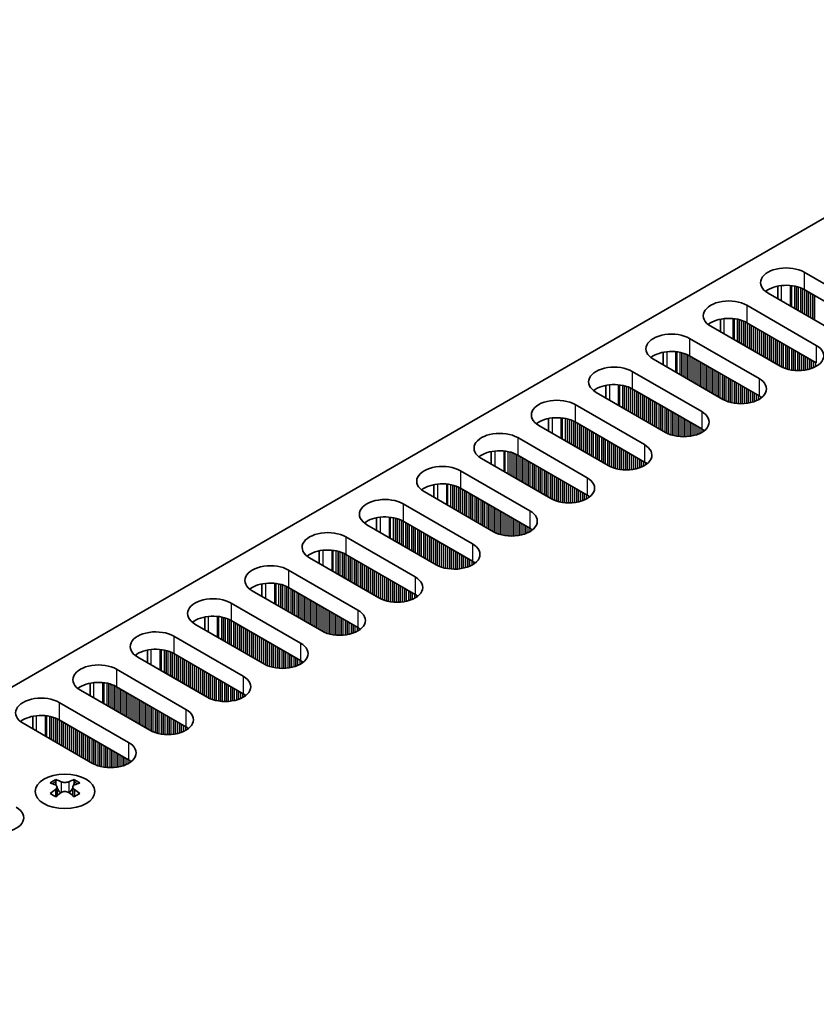
# Model space of a CAD drawing. Units: millimetres. Extents: x 0 to 6883, y 0 to 1124.
# Drawn here: x 260 to 335, y 346 to 438 of the extents above; entities that cross this region are included whole.
import ezdxf

# ---------------------------------------------------------------- set-up
doc = ezdxf.new("R2010")
doc.units = ezdxf.units.MM
doc.header["$LTSCALE"] = 3.5
doc.layers.add('Visible (ISO)', color=7, linetype='Continuous', lineweight=35)
doc.layers.add('Visible Narrow (ISO)', color=7, linetype='Continuous', lineweight=25)

msp = doc.modelspace()

# ---------------------------------------------------------------- linework, layer by layer
at = {"layer": 'Visible (ISO)'}
for p, q in [((368.1546, 438.3929), (140.643, 307.0391)), ((334.0721, 414.7145), (340.5774, 410.9587)), ((337.1833, 408.9991), (330.6779, 412.755)), ((331.5846, 412.2315), (331.5846, 413.4101)), ((340.5774, 409.3257), (334.0721, 413.0816)), ((328.698, 411.6119), (335.2034, 407.856)), ((326.2106, 409.1288), (326.2106, 410.3074)), ((335.2034, 406.223), (328.698, 409.9789)), ((331.8093, 405.8964), (325.3039, 409.6523)), ((323.324, 408.5092), (329.8294, 404.7533)), ((320.8366, 406.0261), (320.8366, 407.2047)), ((326.4353, 402.7937), (319.9299, 406.5496)), ((329.8294, 403.1203), (323.324, 406.8762)), ((317.95, 405.4065), (324.4554, 401.6506)), ((315.4626, 402.9234), (315.4626, 404.102)), ((324.4554, 400.0176), (317.95, 403.7735)), ((321.0613, 399.691), (314.5559, 403.4469)), ((312.576, 402.3038), (319.0814, 398.5479)), ((310.0886, 399.8207), (310.0886, 400.9994)), ((315.6873, 396.5883), (309.1819, 400.3442)), ((319.0814, 396.9149), (312.576, 400.6708)), ((307.202, 399.2011), (313.7074, 395.4452)), ((310.3133, 393.4856), (303.8079, 397.2415)), ((304.7146, 396.718), (304.7146, 397.8967)), ((313.7074, 393.8122), (307.202, 397.5681)), ((301.828, 396.0984), (308.3334, 392.3425)), ((299.3406, 393.6154), (299.3406, 394.794)), ((308.3334, 390.7095), (301.828, 394.4654)), ((304.9393, 390.3829), (298.4339, 394.1388)), ((296.454, 392.9957), (302.9594, 389.2399)), ((293.9665, 390.5127), (293.9665, 391.6913)), ((299.5652, 387.2803), (293.0599, 391.0361)), ((302.9594, 387.6069), (296.454, 391.3627)), ((291.08, 389.893), (297.5853, 386.1372)), ((294.1912, 384.1776), (287.6859, 387.9335)), ((288.5925, 387.41), (288.5925, 388.5886)), ((297.5853, 384.5042), (291.08, 388.2601)), ((285.706, 386.7904), (292.2113, 383.0345)), ((283.2185, 384.3073), (283.2185, 385.4859)), ((292.2113, 381.4015), (285.706, 385.1574)), ((288.8172, 381.0749), (282.3118, 384.8308)), ((280.3319, 383.6877), (286.8373, 379.9318)), ((277.8445, 381.2046), (277.8445, 382.3832)), ((283.4432, 377.9722), (276.9378, 381.7281)), ((286.8373, 378.2988), (280.3319, 382.0547)), ((274.9579, 380.585), (281.4633, 376.8291)), ((278.0692, 374.8695), (271.5638, 378.6254)), ((272.4705, 378.1019), (272.4705, 379.2805)), ((281.4633, 375.1961), (274.9579, 378.952)), ((269.5839, 377.4823), (276.0893, 373.7264)), ((267.0965, 374.9992), (267.0965, 376.1779)), ((276.0893, 372.0934), (269.5839, 375.8493)), ((272.6952, 371.7668), (266.1898, 375.5227)), ((264.2099, 374.3796), (270.7153, 370.6237)), ((261.7225, 371.8966), (261.7225, 373.0752)), ((267.3212, 368.6641), (260.8158, 372.42)), ((270.7153, 368.9907), (264.2099, 372.7466)), ((263.874, 367.1355), (263.874, 366.9189)), ((265.6064, 367.1355), (265.6064, 366.9189)), ((264.0028, 366.4499), (264.0028, 365.6282)), ((265.4777, 366.4499), (265.4777, 365.6282))]:
    msp.add_line(p, q, dxfattribs=at)
for centre, major_axis, start_param, end_param in [((332.375, 413.7347), (-2.4, 0), 3.9269908, 7.0685835), ((332.375, 412.1018), (-2.4, 0), 3.9269908, 5.6530481), ((327.001, 410.6321), (-2.4, 0), 3.9269908, 7.0685835), ((327.001, 408.9991), (-2.4, 0), 3.9269908, 5.6530481), ((321.627, 407.5294), (-2.4, 0), 3.9269908, 7.0685835), ((321.627, 405.8964), (-2.4, 0), 3.9269908, 5.6530481), ((333.5064, 406.8762), (2.4, 0), 3.9269908, 7.0685835), ((316.253, 404.4267), (-2.4, 0), 3.9269908, 7.0685835), ((328.1324, 403.7735), (2.4, 0), 3.9269908, 7.0685835), ((316.253, 402.7937), (-2.4, 0), 3.9269908, 5.6530481), ((310.879, 401.324), (-2.4, 0), 3.9269908, 7.0685835), ((328.1324, 402.1405), (-2.4, 0), 3.7717299, 3.9269908), ((322.7583, 400.6708), (2.4, 0), 3.9269908, 7.0685835), ((310.879, 399.691), (-2.4, 0), 3.9269908, 5.6530481), ((322.7583, 399.0378), (-2.4, 0), 3.7717299, 3.9269908), ((305.5049, 398.2213), (-2.4, 0), 3.9269908, 7.0685835), ((305.5049, 396.5883), (-2.4, 0), 3.9269908, 5.6530481), ((317.3843, 397.5681), (2.4, 0), 3.9269908, 7.0685835), ((300.1309, 395.1186), (-2.4, 0), 3.9269908, 7.0685835), ((317.3843, 395.9351), (-2.4, 0), 3.7717299, 3.9269908), ((312.0103, 394.4654), (2.4, 0), 3.9269908, 7.0685835), ((300.1309, 393.4856), (-2.4, 0), 3.9269908, 5.6530481), ((294.7569, 392.0159), (-2.4, 0), 3.9269908, 7.0685835), ((312.0103, 392.8324), (-2.4, 0), 3.7717299, 3.9269908), ((294.7569, 390.3829), (-2.4, 0), 3.9269908, 5.6530481), ((306.6363, 391.3627), (2.4, 0), 3.9269908, 7.0685835), ((306.6363, 389.7298), (-2.4, 0), 3.7717299, 3.9269908), ((289.3829, 388.9133), (-2.4, 0), 3.9269908, 7.0685835), ((289.3829, 387.2803), (-2.4, 0), 3.9269908, 5.6530481), ((301.2623, 388.2601), (2.4, 0), 3.9269908, 7.0685835), ((284.0089, 385.8106), (-2.4, 0), 3.9269908, 7.0685835), ((301.2623, 386.6271), (-2.4, 0), 3.7717299, 3.9269908), ((295.8883, 385.1574), (2.4, 0), 3.9269908, 7.0685835), ((284.0089, 384.1776), (-2.4, 0), 3.9269908, 5.6530481), ((278.6349, 382.7079), (-2.4, 0), 3.9269908, 7.0685835), ((295.8883, 383.5244), (-2.4, 0), 3.7717299, 3.9269908), ((278.6349, 381.0749), (-2.4, 0), 3.9269908, 5.6530481), ((290.5143, 382.0547), (2.4, 0), 3.9269908, 7.0685835), ((290.5143, 380.4217), (-2.4, 0), 3.7717299, 3.9269908), ((273.2609, 379.6052), (-2.4, 0), 3.9269908, 7.0685835), ((285.1403, 378.952), (2.4, 0), 3.9269908, 7.0685835), ((273.2609, 377.9722), (-2.4, 0), 3.9269908, 5.6530481), ((267.8869, 376.5025), (-2.4, 0), 3.9269908, 7.0685835), ((285.1403, 377.319), (-2.4, 0), 3.7717299, 3.9269908), ((279.7663, 375.8493), (2.4, 0), 3.9269908, 7.0685835), ((267.8869, 374.8695), (-2.4, 0), 3.9269908, 5.6530481), ((262.5129, 373.3998), (-2.4, 0), 3.9269908, 7.0685835), ((279.7663, 374.2163), (-2.4, 0), 3.7717299, 3.9269908), ((262.5129, 371.7668), (-2.4, 0), 3.9269908, 5.6530481), ((274.3922, 372.7466), (2.4, 0), 3.9269908, 7.0685835), ((274.3922, 371.1136), (-2.4, 0), 3.7717299, 3.9269908), ((269.0182, 369.6439), (2.4, 0), 3.9269908, 7.0685835), ((269.0182, 368.0109), (-2.4, 0), 3.7717299, 3.9269908), ((263.6089, 361.0893), (3.6136, 6.259), 0.7334881, 0.8373082), ((264.4751, 360.283), (-3.6964, 6.4023), 5.6164242, 5.7159411), ((265.0054, 360.5892), (3.6964, -6.4023), 2.4748315, 2.5743485), ((264.5811, 366.5106), (0.5, -0.866), 3.9269908, 4.2965881), ((264.4751, 360.5892), (3.6964, 6.4023), 0.5672442, 0.6667611), ((264.8993, 366.5106), (0.5, 0.866), 5.1281898, 5.4977871), ((265.8716, 361.0893), (3.6136, -6.259), 2.3042845, 2.4081045), ((265.0054, 360.283), (-3.6964, -6.4023), 3.7088368, 3.8083538), ((264.4751, 360.5892), (3.6964, 6.4023), 0.9040352, 1.0035522), ((263.6089, 359.7829), (-3.6136, 6.259), 5.4458771, 5.5496972), ((265.0054, 360.283), (-3.6964, -6.4023), 4.0456278, 4.1451448), ((264.5811, 366.5106), (0.5, -0.866), 4.5400473, 5.1466518), ((264.4751, 360.283), (-3.6964, 6.4023), 5.2796332, 5.3791501), ((264.8993, 366.5106), (0.5, 0.866), 4.2781261, 4.8847306), ((265.8716, 359.7829), (-3.6136, -6.259), 3.8750808, 3.9789008), ((265.0054, 360.5892), (3.6964, -6.4023), 2.1380405, 2.2375575), ((258.4823, 363.561), (2.4, 0), 3.9269908, 7.0685835)]:
    msp.add_ellipse(centre, major_axis=major_axis, ratio=0.5773503, start_param=start_param, end_param=end_param, dxfattribs=at)
msp.add_ellipse((264.7402, 366.0309), major_axis=(2.8, 0), ratio=0.5773503, dxfattribs=at)
for points in [[(263.8564, 366.2257), (263.9006, 366.2573), (263.9391, 366.295), (263.9902, 366.3731), (264.0028, 366.4136), (264.0028, 366.4863), (263.9902, 366.5233), (263.9391, 366.5874), (263.9006, 366.6145), (263.8564, 366.6339)], [(264.3867, 366.9401), (264.4309, 366.9207), (264.487, 366.9038), (264.6102, 366.8813), (264.6773, 366.8757), (264.8032, 366.8757), (264.8703, 366.8813), (264.9935, 366.9038), (265.0496, 366.9207), (265.0938, 366.9401)], [(265.6241, 366.6339), (265.5799, 366.6145), (265.5414, 366.5874), (265.4903, 366.5233), (265.4777, 366.4863), (265.4777, 366.4136), (265.4903, 366.3731), (265.5414, 366.295), (265.5799, 366.2573), (265.6241, 366.2257)], [(265.0938, 365.9195), (265.0496, 365.9511), (264.9935, 365.9786), (264.8703, 366.0152), (264.8032, 366.0242), (264.6773, 366.0242), (264.6102, 366.0152), (264.487, 365.9786), (264.4309, 365.9511), (264.3867, 365.9195)]]:
    msp.add_open_spline(points, degree=3, knots=[0.076192776, 0.076192776, 0.076192776, 0.076192776, 0.095082843, 0.095082843, 0.11397291, 0.11397291, 0.132862977, 0.132862977, 0.151753045, 0.151753045, 0.151753045, 0.151753045], dxfattribs=at)
at = {"layer": 'Visible Narrow (ISO)'}
for p, q in [((334.0721, 414.7145), (334.0721, 413.0816)), ((331.9507, 412.0201), (331.9507, 413.4656)), ((332.7875, 411.537), (332.7875, 413.4668)), ((332.9006, 411.4717), (332.9006, 413.4538)), ((333.1811, 411.3098), (333.1811, 413.4069)), ((333.3508, 411.2118), (333.3508, 413.3677)), ((333.3791, 411.1954), (333.3791, 413.3603)), ((333.5488, 411.0975), (333.5488, 413.3104)), ((333.7468, 410.9832), (333.7468, 413.2387)), ((333.9165, 410.8852), (333.9165, 413.1638)), ((333.9448, 410.8688), (333.9448, 413.1499)), ((334.1145, 410.7709), (334.1145, 413.0571)), ((334.3125, 410.6566), (334.3125, 412.9427)), ((334.4822, 410.5586), (334.4822, 412.8448)), ((334.5105, 410.5422), (334.5105, 412.8284)), ((334.6802, 410.4443), (334.6802, 412.7305)), ((334.8782, 410.33), (334.8782, 412.6161)), ((335.0479, 410.232), (335.0479, 412.5182)), ((335.0761, 410.2156), (335.0761, 412.5018)), ((328.698, 411.6119), (328.698, 409.9789)), ((326.5767, 408.9174), (326.5767, 410.3629)), ((327.4135, 408.4343), (327.4135, 410.3641)), ((327.5266, 408.369), (327.5266, 410.3511)), ((327.8071, 408.2071), (327.8071, 410.3042)), ((327.9768, 408.1091), (327.9768, 410.265)), ((328.0051, 408.0928), (328.0051, 410.2576)), ((328.1748, 407.9948), (328.1748, 410.2077)), ((328.3728, 407.8805), (328.3728, 410.1361)), ((328.5425, 407.7825), (328.5425, 410.0611)), ((328.5708, 407.7662), (328.5708, 410.0472)), ((328.7405, 407.6682), (328.7405, 409.9544)), ((328.9385, 407.5539), (328.9385, 409.8401)), ((329.1082, 407.4559), (329.1082, 409.7421)), ((329.1365, 407.4396), (329.1365, 409.7258)), ((329.3062, 407.3416), (329.3062, 409.6278)), ((329.5041, 407.2273), (329.5041, 409.5135)), ((329.6739, 407.1293), (329.6739, 409.4155)), ((329.7021, 407.113), (329.7021, 409.3992)), ((329.8718, 407.015), (329.8718, 409.3012)), ((330.0698, 406.9007), (330.0698, 409.1869)), ((330.2395, 406.8027), (330.2395, 409.0889)), ((330.2678, 406.7864), (330.2678, 409.0726)), ((323.324, 408.5092), (323.324, 406.8762)), ((330.4375, 406.6884), (330.4375, 408.9746)), ((330.6355, 406.5741), (330.6355, 408.8603)), ((330.8052, 406.4761), (330.8052, 408.7623)), ((330.8335, 406.4598), (330.8335, 408.746)), ((331.0032, 406.3618), (331.0032, 408.648)), ((331.2012, 406.2475), (331.2012, 408.5337)), ((331.3709, 406.1495), (331.3709, 408.4357)), ((331.3992, 406.1332), (331.3992, 408.4194)), ((331.5689, 406.0352), (331.5689, 408.3214)), ((331.7669, 405.9209), (331.7669, 408.2071)), ((331.9366, 405.828), (331.9366, 408.1091)), ((331.9649, 405.8141), (331.9649, 408.0928)), ((321.2027, 405.8147), (321.2027, 407.2602)), ((322.0395, 405.3316), (322.0395, 407.2614)), ((322.1526, 405.2663), (322.1526, 407.2484)), ((322.4331, 405.1044), (322.4331, 407.2015)), ((322.6028, 405.0064), (322.6028, 407.1623)), ((322.6311, 404.9901), (322.6311, 407.1549)), ((332.1346, 405.7392), (332.1346, 407.9948)), ((332.3326, 405.6676), (332.3326, 407.8805)), ((332.5023, 405.6176), (332.5023, 407.7825)), ((332.5306, 405.6102), (332.5306, 407.7662)), ((332.7003, 405.571), (332.7003, 407.6682)), ((332.8983, 405.5358), (332.8983, 407.5539)), ((333.068, 405.5139), (333.068, 407.4559)), ((333.0962, 405.5109), (333.0962, 407.4396)), ((333.266, 405.4975), (333.266, 407.3416)), ((333.4639, 405.4908), (333.4639, 407.2273)), ((335.2034, 407.856), (335.2034, 406.223)), ((322.8008, 404.8921), (322.8008, 407.105)), ((322.9988, 404.7778), (322.9988, 407.0334)), ((323.1685, 404.6798), (323.1685, 406.9584)), ((323.1968, 404.6635), (323.1968, 406.9445)), ((323.3665, 404.5655), (323.3665, 406.8517)), ((323.5645, 404.4512), (323.5645, 406.7374)), ((323.7342, 404.3532), (323.7342, 406.6394)), ((323.7624, 404.3369), (323.7624, 406.6231)), ((323.9321, 404.2389), (323.9321, 406.5251)), ((324.1301, 404.1246), (324.1301, 406.4108)), ((324.2998, 404.0266), (324.2998, 406.3128)), ((324.3281, 404.0103), (324.3281, 406.2965)), ((333.6337, 405.4925), (333.6337, 407.1293)), ((333.6619, 405.4935), (333.6619, 407.113)), ((333.8316, 405.5033), (333.8316, 407.015)), ((334.0296, 405.5239), (334.0296, 406.9007)), ((334.1993, 405.5496), (334.1993, 406.8027)), ((334.2276, 405.5546), (334.2276, 406.7864)), ((334.3973, 405.5896), (334.3973, 406.6884)), ((334.5953, 405.6414), (334.5953, 406.5741)), ((334.765, 405.6964), (334.765, 406.4761)), ((334.7933, 405.7066), (334.7933, 406.4598)), ((334.963, 405.7749), (334.963, 406.3618)), ((335.161, 405.8725), (335.161, 406.2475)), ((317.95, 405.4065), (317.95, 403.7735)), ((324.4978, 403.9123), (324.4978, 406.1985)), ((324.6958, 403.798), (324.6958, 406.0842)), ((324.8655, 403.7), (324.8655, 405.9862)), ((324.8938, 403.6837), (324.8938, 405.9699)), ((325.0635, 403.5857), (325.0635, 405.8719)), ((325.2615, 403.4714), (325.2615, 405.7576)), ((325.4312, 403.3734), (325.4312, 405.6596)), ((325.4595, 403.3571), (325.4595, 405.6433)), ((325.6292, 403.2591), (325.6292, 405.5453)), ((325.8272, 403.1448), (325.8272, 405.431)), ((325.9969, 403.0468), (325.9969, 405.333)), ((326.0252, 403.0305), (326.0252, 405.3167)), ((326.1949, 402.9325), (326.1949, 405.2187)), ((326.3929, 402.8182), (326.3929, 405.1044)), ((326.5626, 402.7254), (326.5626, 405.0064)), ((326.5909, 402.7114), (326.5909, 404.9901)), ((326.7606, 402.6365), (326.7606, 404.8921)), ((326.9586, 402.5649), (326.9586, 404.7778)), ((327.1283, 402.5149), (327.1283, 404.6798)), ((327.1566, 402.5076), (327.1566, 404.6635)), ((327.3263, 402.4683), (327.3263, 404.5655)), ((327.5242, 402.4331), (327.5242, 404.4512)), ((329.8294, 404.7533), (329.8294, 403.1203)), ((315.8287, 402.712), (315.8287, 404.1575)), ((316.6654, 402.229), (316.6654, 404.1587)), ((316.7786, 402.1636), (316.7786, 404.1457)), ((317.0591, 402.0017), (317.0591, 404.0988)), ((317.2288, 401.9037), (317.2288, 404.0596)), ((317.2571, 401.8874), (317.2571, 404.0522)), ((317.4268, 401.7894), (317.4268, 404.0023)), ((317.6248, 401.6751), (317.6248, 403.9307)), ((317.7945, 401.5771), (317.7945, 403.8557)), ((317.8227, 401.5608), (317.8227, 403.8418)), ((317.9924, 401.4628), (317.9924, 403.749)), ((318.1904, 401.3485), (318.1904, 403.6347)), ((318.3601, 401.2505), (318.3601, 403.5367)), ((318.3884, 401.2342), (318.3884, 403.5204)), ((327.694, 402.4112), (327.694, 404.3532)), ((327.7222, 402.4082), (327.7222, 404.3369)), ((327.8919, 402.3948), (327.8919, 404.2389)), ((328.0899, 402.3881), (328.0899, 404.1246)), ((328.2596, 402.3898), (328.2596, 404.0266)), ((328.2879, 402.3908), (328.2879, 404.0103)), ((328.4576, 402.4006), (328.4576, 403.9123)), ((328.6556, 402.4212), (328.6556, 403.798)), ((328.8253, 402.4469), (328.8253, 403.7)), ((328.8536, 402.4519), (328.8536, 403.6837)), ((329.0233, 402.4869), (329.0233, 403.5857)), ((329.2213, 402.5387), (329.2213, 403.4714)), ((318.5581, 401.1362), (318.5581, 403.4224)), ((318.7561, 401.0219), (318.7561, 403.3081)), ((318.9258, 400.9239), (318.9258, 403.2101)), ((318.9541, 400.9076), (318.9541, 403.1938)), ((319.1238, 400.8096), (319.1238, 403.0958)), ((319.3218, 400.6953), (319.3218, 402.9815)), ((319.4915, 400.5973), (319.4915, 402.8835)), ((319.5198, 400.581), (319.5198, 402.8672)), ((319.6895, 400.483), (319.6895, 402.7692)), ((319.8875, 400.3687), (319.8875, 402.6549)), ((320.0572, 400.2707), (320.0572, 402.5569)), ((320.0855, 400.2544), (320.0855, 402.5406)), ((329.391, 402.5937), (329.391, 403.3734)), ((329.4193, 402.6039), (329.4193, 403.3571)), ((329.589, 402.6722), (329.589, 403.2591)), ((329.787, 402.7698), (329.787, 403.1448)), ((329.9567, 402.8732), (329.9567, 403.0408)), ((329.9896, 402.8959), (329.9896, 403.0181)), ((312.576, 402.3038), (312.576, 400.6708)), ((320.2552, 400.1564), (320.2552, 402.4426)), ((320.4532, 400.0421), (320.4532, 402.3283)), ((320.6229, 399.9441), (320.6229, 402.2303)), ((320.6512, 399.9278), (320.6512, 402.214)), ((320.8209, 399.8298), (320.8209, 402.116)), ((321.0189, 399.7155), (321.0189, 402.0017)), ((321.1886, 399.6227), (321.1886, 401.9037)), ((321.2169, 399.6088), (321.2169, 401.8874)), ((321.3866, 399.5338), (321.3866, 401.7894)), ((321.5846, 399.4622), (321.5846, 401.6751)), ((324.4554, 401.6506), (324.4554, 400.0176)), ((310.4547, 399.6094), (310.4547, 401.0548)), ((311.2914, 399.1263), (311.2914, 401.056)), ((311.4046, 399.0609), (311.4046, 401.043)), ((311.6851, 398.899), (311.6851, 400.9962)), ((311.8548, 398.801), (311.8548, 400.9569)), ((311.883, 398.7847), (311.883, 400.9496)), ((312.0528, 398.6867), (312.0528, 400.8996)), ((312.2507, 398.5724), (312.2507, 400.828)), ((312.4204, 398.4744), (312.4204, 400.7531)), ((312.4487, 398.4581), (312.4487, 400.7391)), ((321.7543, 399.4123), (321.7543, 401.5771)), ((321.7825, 399.4049), (321.7825, 401.5608)), ((321.9522, 399.3657), (321.9522, 401.4628)), ((322.1502, 399.3304), (322.1502, 401.3485)), ((322.3199, 399.3085), (322.3199, 401.2505)), ((322.3482, 399.3055), (322.3482, 401.2342)), ((322.5179, 399.2921), (322.5179, 401.1362)), ((322.7159, 399.2854), (322.7159, 401.0219)), ((322.8856, 399.2871), (322.8856, 400.9239)), ((322.9139, 399.2881), (322.9139, 400.9076)), ((323.0836, 399.2979), (323.0836, 400.8096)), ((323.2816, 399.3185), (323.2816, 400.6953)), ((312.6184, 398.3601), (312.6184, 400.6463)), ((312.8164, 398.2458), (312.8164, 400.532)), ((312.9861, 398.1478), (312.9861, 400.434)), ((313.0144, 398.1315), (313.0144, 400.4177)), ((313.1841, 398.0335), (313.1841, 400.3197)), ((313.3821, 397.9192), (313.3821, 400.2054)), ((313.5518, 397.8212), (313.5518, 400.1074)), ((313.5801, 397.8049), (313.5801, 400.0911)), ((313.7498, 397.7069), (313.7498, 399.9931)), ((313.9478, 397.5926), (313.9478, 399.8788)), ((314.1175, 397.4946), (314.1175, 399.7808)), ((314.1458, 397.4783), (314.1458, 399.7645)), ((323.4513, 399.3442), (323.4513, 400.5973)), ((323.4796, 399.3492), (323.4796, 400.581)), ((323.6493, 399.3842), (323.6493, 400.483)), ((323.8473, 399.436), (323.8473, 400.3687)), ((324.017, 399.491), (324.017, 400.2707)), ((324.0453, 399.5012), (324.0453, 400.2544)), ((324.215, 399.5696), (324.215, 400.1564)), ((324.413, 399.6671), (324.413, 400.0421)), ((324.5827, 399.7705), (324.5827, 399.9381)), ((324.6156, 399.7932), (324.6156, 399.9154)), ((307.202, 399.2011), (307.202, 397.5681)), ((314.3155, 397.3803), (314.3155, 399.6665)), ((314.5135, 397.266), (314.5135, 399.5522)), ((314.6832, 397.168), (314.6832, 399.4542)), ((314.7115, 397.1517), (314.7115, 399.4379)), ((314.8812, 397.0537), (314.8812, 399.3399)), ((315.0792, 396.9394), (315.0792, 399.2256)), ((315.2489, 396.8414), (315.2489, 399.1276)), ((315.2772, 396.8251), (315.2772, 399.1113)), ((315.4469, 396.7271), (315.4469, 399.0133)), ((315.6449, 396.6128), (315.6449, 398.899)), ((305.0807, 396.5067), (305.0807, 397.9521)), ((305.9174, 396.0236), (305.9174, 397.9533)), ((306.0306, 395.9583), (306.0306, 397.9403)), ((315.8146, 396.52), (315.8146, 398.801)), ((315.8428, 396.5061), (315.8428, 398.7847)), ((316.0126, 396.4311), (316.0126, 398.6867)), ((316.2105, 396.3595), (316.2105, 398.5724)), ((316.3802, 396.3096), (316.3802, 398.4744)), ((316.4085, 396.3022), (316.4085, 398.4581)), ((316.5782, 396.263), (316.5782, 398.3601)), ((316.7762, 396.2277), (316.7762, 398.2458)), ((316.9459, 396.2058), (316.9459, 398.1478)), ((316.9742, 396.2029), (316.9742, 398.1315)), ((317.1439, 396.1894), (317.1439, 398.0335)), ((317.3419, 396.1827), (317.3419, 397.9192)), ((319.0814, 398.5479), (319.0814, 396.9149)), ((306.311, 395.7963), (306.311, 397.8935)), ((306.4808, 395.6983), (306.4808, 397.8543)), ((306.509, 395.682), (306.509, 397.8469)), ((306.6787, 395.584), (306.6787, 397.7969)), ((306.8767, 395.4697), (306.8767, 397.7253)), ((307.0464, 395.3717), (307.0464, 397.6504)), ((307.0747, 395.3554), (307.0747, 397.6365)), ((307.2444, 395.2574), (307.2444, 397.5436)), ((307.4424, 395.1431), (307.4424, 397.4293)), ((307.6121, 395.0451), (307.6121, 397.3313)), ((307.6404, 395.0288), (307.6404, 397.315)), ((307.8101, 394.9308), (307.8101, 397.217)), ((308.0081, 394.8165), (308.0081, 397.1027)), ((308.1778, 394.7185), (308.1778, 397.0047)), ((317.5116, 396.1844), (317.5116, 397.8212)), ((317.5399, 396.1854), (317.5399, 397.8049)), ((317.7096, 396.1953), (317.7096, 397.7069)), ((317.9076, 396.2158), (317.9076, 397.5926)), ((318.0773, 396.2415), (318.0773, 397.4946)), ((318.1056, 396.2465), (318.1056, 397.4783)), ((318.2753, 396.2815), (318.2753, 397.3803)), ((318.4733, 396.3333), (318.4733, 397.266)), ((318.643, 396.3883), (318.643, 397.168)), ((318.6713, 396.3985), (318.6713, 397.1517)), ((318.841, 396.4669), (318.841, 397.0537)), ((301.828, 396.0984), (301.828, 394.4654)), ((308.2061, 394.7022), (308.2061, 396.9884)), ((308.3758, 394.6042), (308.3758, 396.8904)), ((308.5738, 394.4899), (308.5738, 396.7761)), ((308.7435, 394.3919), (308.7435, 396.6781)), ((308.7718, 394.3756), (308.7718, 396.6618)), ((308.9415, 394.2776), (308.9415, 396.5638)), ((309.1395, 394.1633), (309.1395, 396.4495)), ((309.3092, 394.0653), (309.3092, 396.3515)), ((309.3375, 394.049), (309.3375, 396.3352)), ((309.5072, 393.951), (309.5072, 396.2372)), ((309.7052, 393.8367), (309.7052, 396.1229)), ((319.039, 396.5644), (319.039, 396.9394)), ((319.2087, 396.6678), (319.2087, 396.8355)), ((319.2416, 396.6905), (319.2416, 396.8127)), ((309.8749, 393.7387), (309.8749, 396.0249)), ((309.9031, 393.7224), (309.9031, 396.0086)), ((310.0729, 393.6244), (310.0729, 395.9106)), ((310.2708, 393.5101), (310.2708, 395.7963)), ((310.4405, 393.4173), (310.4405, 395.6983)), ((310.4688, 393.4034), (310.4688, 395.682)), ((310.6385, 393.3284), (310.6385, 395.584)), ((310.8365, 393.2568), (310.8365, 395.4697)), ((311.0062, 393.2069), (311.0062, 395.3717)), ((311.0345, 393.1995), (311.0345, 395.3554)), ((311.2042, 393.1603), (311.2042, 395.2574)), ((313.7074, 395.4452), (313.7074, 393.8122)), ((299.7067, 393.404), (299.7067, 394.8495)), ((300.5434, 392.9209), (300.5434, 394.8507)), ((300.6565, 392.8556), (300.6565, 394.8376)), ((300.937, 392.6936), (300.937, 394.7908)), ((301.1067, 392.5957), (301.1067, 394.7516)), ((301.135, 392.5793), (301.135, 394.7442)), ((301.3047, 392.4813), (301.3047, 394.6942)), ((301.5027, 392.367), (301.5027, 394.6226)), ((301.6724, 392.2691), (301.6724, 394.5477)), ((301.7007, 392.2527), (301.7007, 394.5338)), ((301.8704, 392.1547), (301.8704, 394.4409)), ((302.0684, 392.0404), (302.0684, 394.3266)), ((302.2381, 391.9425), (302.2381, 394.2286)), ((311.4022, 393.125), (311.4022, 395.1431)), ((311.5719, 393.1031), (311.5719, 395.0451)), ((311.6002, 393.1002), (311.6002, 395.0288)), ((311.7699, 393.0868), (311.7699, 394.9308)), ((311.9679, 393.08), (311.9679, 394.8165)), ((312.1376, 393.0817), (312.1376, 394.7185)), ((312.1659, 393.0827), (312.1659, 394.7022)), ((312.3356, 393.0926), (312.3356, 394.6042)), ((312.5336, 393.1131), (312.5336, 394.4899)), ((312.7033, 393.1388), (312.7033, 394.3919)), ((312.7316, 393.1438), (312.7316, 394.3756)), ((312.9013, 393.1788), (312.9013, 394.2776)), ((302.2664, 391.9261), (302.2664, 394.2123)), ((302.4361, 391.8281), (302.4361, 394.1143)), ((302.6341, 391.7138), (302.6341, 394)), ((302.8038, 391.6159), (302.8038, 393.902)), ((302.8321, 391.5995), (302.8321, 393.8857)), ((303.0018, 391.5015), (303.0018, 393.7877)), ((303.1998, 391.3872), (303.1998, 393.6734)), ((303.3695, 391.2893), (303.3695, 393.5754)), ((303.3978, 391.2729), (303.3978, 393.5591)), ((303.5675, 391.1749), (303.5675, 393.4611)), ((303.7655, 391.0606), (303.7655, 393.3468)), ((313.0993, 393.2306), (313.0993, 394.1633)), ((313.269, 393.2856), (313.269, 394.0653)), ((313.2973, 393.2958), (313.2973, 394.049)), ((313.467, 393.3642), (313.467, 393.951)), ((313.665, 393.4617), (313.665, 393.8367)), ((313.8347, 393.5651), (313.8347, 393.7328)), ((313.8676, 393.5878), (313.8676, 393.71)), ((296.454, 392.9957), (296.454, 391.3627)), ((303.9352, 390.9627), (303.9352, 393.2489)), ((303.9635, 390.9463), (303.9635, 393.2325)), ((304.1332, 390.8484), (304.1332, 393.1345)), ((304.3311, 390.734), (304.3311, 393.0202)), ((304.5009, 390.6361), (304.5009, 392.9223)), ((304.5291, 390.6197), (304.5291, 392.9059)), ((304.6988, 390.5218), (304.6988, 392.8079)), ((304.8968, 390.4074), (304.8968, 392.6936)), ((305.0665, 390.3146), (305.0665, 392.5957)), ((305.0948, 390.3007), (305.0948, 392.5793)), ((305.2645, 390.2258), (305.2645, 392.4813)), ((294.3327, 390.3013), (294.3327, 391.7468)), ((295.1694, 389.8182), (295.1694, 391.748)), ((295.2825, 389.7529), (295.2825, 391.7349)), ((295.563, 389.5909), (295.563, 391.6881)), ((295.7327, 389.493), (295.7327, 391.6489)), ((295.761, 389.4766), (295.761, 391.6415)), ((295.9307, 389.3787), (295.9307, 391.5916)), ((296.1287, 389.2643), (296.1287, 391.5199)), ((305.4625, 390.1541), (305.4625, 392.367)), ((305.6322, 390.1042), (305.6322, 392.2691)), ((305.6605, 390.0968), (305.6605, 392.2527)), ((305.8302, 390.0576), (305.8302, 392.1547)), ((306.0282, 390.0223), (306.0282, 392.0404)), ((306.1979, 390.0004), (306.1979, 391.9425)), ((306.2262, 389.9975), (306.2262, 391.9261)), ((306.3959, 389.9841), (306.3959, 391.8281)), ((306.5939, 389.9773), (306.5939, 391.7138)), ((306.7636, 389.9791), (306.7636, 391.6159)), ((306.7919, 389.98), (306.7919, 391.5995)), ((306.9616, 389.9899), (306.9616, 391.5015)), ((308.3334, 392.3425), (308.3334, 390.7095)), ((296.2984, 389.1664), (296.2984, 391.445)), ((296.3267, 389.15), (296.3267, 391.4311)), ((296.4964, 389.0521), (296.4964, 391.3382)), ((296.6944, 388.9377), (296.6944, 391.2239)), ((296.8641, 388.8398), (296.8641, 391.126)), ((296.8924, 388.8234), (296.8924, 391.1096)), ((297.0621, 388.7255), (297.0621, 391.0116)), ((297.2601, 388.6111), (297.2601, 390.8973)), ((297.4298, 388.5132), (297.4298, 390.7994)), ((297.4581, 388.4968), (297.4581, 390.783)), ((297.6278, 388.3989), (297.6278, 390.6851)), ((297.8258, 388.2846), (297.8258, 390.5707)), ((307.1596, 390.0104), (307.1596, 391.3872)), ((307.3293, 390.0361), (307.3293, 391.2893)), ((307.3576, 390.0412), (307.3576, 391.2729)), ((307.5273, 390.0761), (307.5273, 391.1749)), ((307.7253, 390.1279), (307.7253, 391.0606)), ((307.895, 390.1829), (307.895, 390.9627)), ((307.9232, 390.1932), (307.9232, 390.9463)), ((308.093, 390.2615), (308.093, 390.8484)), ((308.2909, 390.3591), (308.2909, 390.734)), ((308.4606, 390.4624), (308.4606, 390.6301)), ((308.4936, 390.4852), (308.4936, 390.6073)), ((291.08, 389.893), (291.08, 388.2601)), ((297.9955, 388.1866), (297.9955, 390.4728)), ((298.0238, 388.1702), (298.0238, 390.4564)), ((298.1935, 388.0723), (298.1935, 390.3585)), ((298.3914, 387.958), (298.3914, 390.2441)), ((298.5612, 387.86), (298.5612, 390.1462)), ((298.5894, 387.8436), (298.5894, 390.1298)), ((298.7591, 387.7457), (298.7591, 390.0319)), ((298.9571, 387.6314), (298.9571, 389.9175)), ((299.1268, 387.5334), (299.1268, 389.8196)), ((299.1551, 387.517), (299.1551, 389.8032)), ((299.3248, 387.4191), (299.3248, 389.7053)), ((299.5228, 387.3048), (299.5228, 389.5909)), ((299.6925, 387.2119), (299.6925, 389.493)), ((299.7208, 387.198), (299.7208, 389.4766)), ((299.8905, 387.1231), (299.8905, 389.3787)), ((300.0885, 387.0514), (300.0885, 389.2643)), ((300.2582, 387.0015), (300.2582, 389.1664)), ((300.2865, 386.9941), (300.2865, 389.15)), ((300.4562, 386.9549), (300.4562, 389.0521)), ((300.6542, 386.9196), (300.6542, 388.9377)), ((300.8239, 386.8977), (300.8239, 388.8398)), ((300.8522, 386.8948), (300.8522, 388.8234)), ((301.0219, 386.8814), (301.0219, 388.7255)), ((302.9594, 389.2399), (302.9594, 387.6069)), ((288.9586, 387.1986), (288.9586, 388.6441)), ((289.7954, 386.7155), (289.7954, 388.6453)), ((289.9085, 386.6502), (289.9085, 388.6323)), ((290.189, 386.4883), (290.189, 388.5854)), ((290.3587, 386.3903), (290.3587, 388.5462)), ((290.387, 386.3739), (290.387, 388.5388)), ((290.5567, 386.276), (290.5567, 388.4889)), ((290.7547, 386.1617), (290.7547, 388.4172)), ((290.9244, 386.0637), (290.9244, 388.3423)), ((290.9527, 386.0474), (290.9527, 388.3284)), ((291.1224, 385.9494), (291.1224, 388.2356)), ((291.3204, 385.8351), (291.3204, 388.1213)), ((291.4901, 385.7371), (291.4901, 388.0233)), ((291.5184, 385.7208), (291.5184, 388.0069)), ((291.6881, 385.6228), (291.6881, 387.909)), ((291.8861, 385.5085), (291.8861, 387.7947)), ((301.2199, 386.8746), (301.2199, 388.6111)), ((301.3896, 386.8764), (301.3896, 388.5132)), ((301.4179, 386.8773), (301.4179, 388.4968)), ((301.5876, 386.8872), (301.5876, 388.3989)), ((301.7856, 386.9077), (301.7856, 388.2846)), ((301.9553, 386.9334), (301.9553, 388.1866)), ((301.9836, 386.9385), (301.9836, 388.1702)), ((302.1533, 386.9734), (302.1533, 388.0723)), ((302.3512, 387.0253), (302.3512, 387.958)), ((302.521, 387.0803), (302.521, 387.86)), ((302.5492, 387.0905), (302.5492, 387.8436)), ((292.0558, 385.4105), (292.0558, 387.6967)), ((292.0841, 385.3942), (292.0841, 387.6803)), ((292.2538, 385.2962), (292.2538, 387.5824)), ((292.4518, 385.1819), (292.4518, 387.4681)), ((292.6215, 385.0839), (292.6215, 387.3701)), ((292.6497, 385.0676), (292.6497, 387.3537)), ((292.8194, 384.9696), (292.8194, 387.2558)), ((293.0174, 384.8553), (293.0174, 387.1415)), ((293.1871, 384.7573), (293.1871, 387.0435)), ((293.2154, 384.741), (293.2154, 387.0271)), ((293.3851, 384.643), (293.3851, 386.9292)), ((302.7189, 387.1588), (302.7189, 387.7457)), ((302.9169, 387.2564), (302.9169, 387.6314)), ((303.0866, 387.3597), (303.0866, 387.5274)), ((303.1196, 387.3825), (303.1196, 387.5047)), ((285.706, 386.7904), (285.706, 385.1574)), ((293.5831, 384.5287), (293.5831, 386.8149)), ((293.7528, 384.4307), (293.7528, 386.7169)), ((293.7811, 384.4144), (293.7811, 386.7005)), ((293.9508, 384.3164), (293.9508, 386.6026)), ((294.1488, 384.2021), (294.1488, 386.4883)), ((294.3185, 384.1092), (294.3185, 386.3903)), ((294.3468, 384.0953), (294.3468, 386.3739)), ((294.5165, 384.0204), (294.5165, 386.276)), ((294.7145, 383.9488), (294.7145, 386.1617)), ((294.8842, 383.8988), (294.8842, 386.0637)), ((294.9125, 383.8914), (294.9125, 386.0474)), ((295.0822, 383.8522), (295.0822, 385.9494)), ((297.5853, 386.1372), (297.5853, 384.5042)), ((283.5846, 384.0959), (283.5846, 385.5414)), ((284.4214, 383.6128), (284.4214, 385.5426)), ((284.5345, 383.5475), (284.5345, 385.5296)), ((284.815, 383.3856), (284.815, 385.4827)), ((284.9847, 383.2876), (284.9847, 385.4435)), ((285.013, 383.2713), (285.013, 385.4361)), ((285.1827, 383.1733), (285.1827, 385.3862)), ((285.3807, 383.059), (285.3807, 385.3146)), ((285.5504, 382.961), (285.5504, 385.2396)), ((285.5787, 382.9447), (285.5787, 385.2257)), ((285.7484, 382.8467), (285.7484, 385.1329)), ((285.9464, 382.7324), (285.9464, 385.0186)), ((295.2802, 383.8169), (295.2802, 385.8351)), ((295.4499, 383.795), (295.4499, 385.7371)), ((295.4782, 383.7921), (295.4782, 385.7208)), ((295.6479, 383.7787), (295.6479, 385.6228)), ((295.8459, 383.7719), (295.8459, 385.5085)), ((296.0156, 383.7737), (296.0156, 385.4105)), ((296.0439, 383.7746), (296.0439, 385.3942)), ((296.2136, 383.7845), (296.2136, 385.2962)), ((296.4116, 383.8051), (296.4116, 385.1819)), ((296.5813, 383.8307), (296.5813, 385.0839)), ((296.6095, 383.8358), (296.6095, 385.0676)), ((286.1161, 382.6344), (286.1161, 384.9206)), ((286.1444, 382.6181), (286.1444, 384.9043)), ((286.3141, 382.5201), (286.3141, 384.8063)), ((286.5121, 382.4058), (286.5121, 384.692)), ((286.6818, 382.3078), (286.6818, 384.594)), ((286.71, 382.2915), (286.71, 384.5777)), ((286.8798, 382.1935), (286.8798, 384.4797)), ((287.0777, 382.0792), (287.0777, 384.3654)), ((287.2474, 381.9812), (287.2474, 384.2674)), ((287.2757, 381.9649), (287.2757, 384.2511)), ((287.4454, 381.8669), (287.4454, 384.1531)), ((296.7792, 383.8707), (296.7792, 384.9696)), ((296.9772, 383.9226), (296.9772, 384.8553)), ((297.1469, 383.9776), (297.1469, 384.7573)), ((297.1752, 383.9878), (297.1752, 384.741)), ((297.3449, 384.0561), (297.3449, 384.643)), ((297.5429, 384.1537), (297.5429, 384.5287)), ((297.7126, 384.257), (297.7126, 384.4247)), ((297.7456, 384.2798), (297.7456, 384.402)), ((280.3319, 383.6877), (280.3319, 382.0547)), ((287.6434, 381.7526), (287.6434, 384.0388)), ((287.8131, 381.6546), (287.8131, 383.9408)), ((287.8414, 381.6383), (287.8414, 383.9245)), ((288.0111, 381.5403), (288.0111, 383.8265)), ((288.2091, 381.426), (288.2091, 383.7122)), ((288.3788, 381.328), (288.3788, 383.6142)), ((288.4071, 381.3117), (288.4071, 383.5979)), ((288.5768, 381.2137), (288.5768, 383.4999)), ((288.7748, 381.0994), (288.7748, 383.3856)), ((288.9445, 381.0065), (288.9445, 383.2876)), ((288.9728, 380.9926), (288.9728, 383.2713)), ((289.1425, 380.9177), (289.1425, 383.1733)), ((278.2106, 380.9932), (278.2106, 382.4387)), ((279.0474, 380.5101), (279.0474, 382.4399)), ((279.1605, 380.4448), (279.1605, 382.4269)), ((279.441, 380.2829), (279.441, 382.38)), ((279.6107, 380.1849), (279.6107, 382.3408)), ((279.639, 380.1686), (279.639, 382.3334)), ((279.8087, 380.0706), (279.8087, 382.2835)), ((289.3405, 380.8461), (289.3405, 383.059)), ((289.5102, 380.7961), (289.5102, 382.961)), ((289.5385, 380.7887), (289.5385, 382.9447)), ((289.7082, 380.7495), (289.7082, 382.8467)), ((289.9062, 380.7143), (289.9062, 382.7324)), ((290.0759, 380.6924), (290.0759, 382.6344)), ((290.1042, 380.6894), (290.1042, 382.6181)), ((290.2739, 380.676), (290.2739, 382.5201)), ((290.4719, 380.6693), (290.4719, 382.4058)), ((290.6416, 380.671), (290.6416, 382.3078)), ((290.6698, 380.672), (290.6698, 382.2915)), ((292.2113, 383.0345), (292.2113, 381.4015)), ((280.0067, 379.9563), (280.0067, 382.2119)), ((280.1764, 379.8583), (280.1764, 382.1369)), ((280.2047, 379.842), (280.2047, 382.123)), ((280.3744, 379.744), (280.3744, 382.0302)), ((280.5724, 379.6297), (280.5724, 381.9159)), ((280.7421, 379.5317), (280.7421, 381.8179)), ((280.7703, 379.5154), (280.7703, 381.8016)), ((280.9401, 379.4174), (280.9401, 381.7036)), ((281.138, 379.3031), (281.138, 381.5893)), ((281.3077, 379.2051), (281.3077, 381.4913)), ((281.336, 379.1888), (281.336, 381.475)), ((281.5057, 379.0908), (281.5057, 381.377)), ((290.8395, 380.6818), (290.8395, 382.1935)), ((291.0375, 380.7024), (291.0375, 382.0792)), ((291.2072, 380.7281), (291.2072, 381.9812)), ((291.2355, 380.7331), (291.2355, 381.9649)), ((291.4052, 380.7681), (291.4052, 381.8669)), ((291.6032, 380.8199), (291.6032, 381.7526)), ((291.7729, 380.8749), (291.7729, 381.6546)), ((291.8012, 380.8851), (291.8012, 381.6383)), ((291.9709, 380.9534), (291.9709, 381.5403)), ((292.1689, 381.051), (292.1689, 381.426)), ((292.3386, 381.1543), (292.3386, 381.322)), ((292.3716, 381.1771), (292.3716, 381.2993)), ((274.9579, 380.585), (274.9579, 378.952)), ((281.7037, 378.9765), (281.7037, 381.2627)), ((281.8734, 378.8785), (281.8734, 381.1647)), ((281.9017, 378.8622), (281.9017, 381.1484)), ((282.0714, 378.7642), (282.0714, 381.0504)), ((282.2694, 378.6499), (282.2694, 380.9361)), ((282.4391, 378.5519), (282.4391, 380.8381)), ((282.4674, 378.5356), (282.4674, 380.8218)), ((282.6371, 378.4376), (282.6371, 380.7238)), ((282.8351, 378.3233), (282.8351, 380.6095)), ((283.0048, 378.2253), (283.0048, 380.5115)), ((283.0331, 378.209), (283.0331, 380.4952)), ((283.2028, 378.111), (283.2028, 380.3972)), ((283.4008, 377.9967), (283.4008, 380.2829)), ((283.5705, 377.9039), (283.5705, 380.1849)), ((283.5988, 377.89), (283.5988, 380.1686)), ((283.7685, 377.815), (283.7685, 380.0706)), ((283.9665, 377.7434), (283.9665, 379.9563)), ((284.1362, 377.6935), (284.1362, 379.8583)), ((284.1645, 377.6861), (284.1645, 379.842)), ((284.3342, 377.6469), (284.3342, 379.744)), ((284.5322, 377.6116), (284.5322, 379.6297)), ((284.7019, 377.5897), (284.7019, 379.5317)), ((284.7301, 377.5867), (284.7301, 379.5154)), ((286.8373, 379.9318), (286.8373, 378.2988)), ((272.8366, 377.8905), (272.8366, 379.336)), ((273.6734, 377.4075), (273.6734, 379.3372)), ((273.7865, 377.3421), (273.7865, 379.3242)), ((274.067, 377.1802), (274.067, 379.2773)), ((274.2367, 377.0822), (274.2367, 379.2381)), ((274.265, 377.0659), (274.265, 379.2307)), ((274.4347, 376.9679), (274.4347, 379.1808)), ((274.6327, 376.8536), (274.6327, 379.1092)), ((274.8024, 376.7556), (274.8024, 379.0342)), ((274.8307, 376.7393), (274.8307, 379.0203)), ((275.0004, 376.6413), (275.0004, 378.9275)), ((275.1983, 376.527), (275.1983, 378.8132)), ((275.3681, 376.429), (275.3681, 378.7152)), ((275.3963, 376.4127), (275.3963, 378.6989)), ((275.566, 376.3147), (275.566, 378.6009)), ((284.8999, 377.5733), (284.8999, 379.4174)), ((285.0978, 377.5666), (285.0978, 379.3031)), ((285.2675, 377.5683), (285.2675, 379.2051)), ((285.2958, 377.5693), (285.2958, 379.1888)), ((285.4655, 377.5791), (285.4655, 379.0908)), ((285.6635, 377.5997), (285.6635, 378.9765)), ((285.8332, 377.6254), (285.8332, 378.8785)), ((285.8615, 377.6304), (285.8615, 378.8622)), ((286.0312, 377.6654), (286.0312, 378.7642)), ((286.2292, 377.7172), (286.2292, 378.6499)), ((286.3989, 377.7722), (286.3989, 378.5519)), ((286.4272, 377.7824), (286.4272, 378.5356)), ((275.764, 376.2004), (275.764, 378.4866)), ((275.9337, 376.1024), (275.9337, 378.3886)), ((275.962, 376.0861), (275.962, 378.3723)), ((276.1317, 375.9881), (276.1317, 378.2743)), ((276.3297, 375.8738), (276.3297, 378.16)), ((276.4994, 375.7758), (276.4994, 378.062)), ((276.5277, 375.7595), (276.5277, 378.0457)), ((276.6974, 375.6615), (276.6974, 377.9477)), ((276.8954, 375.5472), (276.8954, 377.8334)), ((277.0651, 375.4492), (277.0651, 377.7354)), ((277.0934, 375.4329), (277.0934, 377.7191)), ((277.2631, 375.3349), (277.2631, 377.6211)), ((286.5969, 377.8508), (286.5969, 378.4376)), ((286.7949, 377.9483), (286.7949, 378.3233)), ((286.9646, 378.0517), (286.9646, 378.2193)), ((286.9975, 378.0744), (286.9975, 378.1966)), ((269.5839, 377.4823), (269.5839, 375.8493)), ((277.4611, 375.2206), (277.4611, 377.5068)), ((277.6308, 375.1226), (277.6308, 377.4088)), ((277.6591, 375.1063), (277.6591, 377.3925)), ((277.8288, 375.0083), (277.8288, 377.2945)), ((278.0268, 374.894), (278.0268, 377.1802)), ((278.1965, 374.8012), (278.1965, 377.0822)), ((278.2248, 374.7873), (278.2248, 377.0659)), ((278.3945, 374.7123), (278.3945, 376.9679)), ((278.5925, 374.6407), (278.5925, 376.8536)), ((278.7622, 374.5908), (278.7622, 376.7556)), ((278.7904, 374.5834), (278.7904, 376.7393)), ((281.4633, 376.8291), (281.4633, 375.1961)), ((267.4626, 374.7879), (267.4626, 376.2333)), ((268.2993, 374.3048), (268.2993, 376.2345)), ((268.4125, 374.2394), (268.4125, 376.2215)), ((268.693, 374.0775), (268.693, 376.1747)), ((268.8627, 373.9795), (268.8627, 376.1355)), ((268.891, 373.9632), (268.891, 376.1281)), ((269.0607, 373.8652), (269.0607, 376.0781)), ((269.2586, 373.7509), (269.2586, 376.0065)), ((269.4284, 373.6529), (269.4284, 375.9316)), ((269.4566, 373.6366), (269.4566, 375.9177)), ((269.6263, 373.5386), (269.6263, 375.8248)), ((278.9602, 374.5442), (278.9602, 376.6413)), ((279.1581, 374.5089), (279.1581, 376.527)), ((279.3279, 374.487), (279.3279, 376.429)), ((279.3561, 374.484), (279.3561, 376.4127)), ((279.5258, 374.4706), (279.5258, 376.3147)), ((279.7238, 374.4639), (279.7238, 376.2004)), ((279.8935, 374.4656), (279.8935, 376.1024)), ((279.9218, 374.4666), (279.9218, 376.0861)), ((280.0915, 374.4765), (280.0915, 375.9881)), ((280.2895, 374.497), (280.2895, 375.8738)), ((280.4592, 374.5227), (280.4592, 375.7758)), ((280.4875, 374.5277), (280.4875, 375.7595)), ((269.8243, 373.4243), (269.8243, 375.7105)), ((269.994, 373.3263), (269.994, 375.6125)), ((270.0223, 373.31), (270.0223, 375.5962)), ((270.192, 373.212), (270.192, 375.4982)), ((270.39, 373.0977), (270.39, 375.3839)), ((270.5597, 372.9997), (270.5597, 375.2859)), ((270.588, 372.9834), (270.588, 375.2696)), ((270.7577, 372.8854), (270.7577, 375.1716)), ((270.9557, 372.7711), (270.9557, 375.0573)), ((271.1254, 372.6731), (271.1254, 374.9593)), ((271.1537, 372.6568), (271.1537, 374.943)), ((271.3234, 372.5588), (271.3234, 374.845)), ((280.6572, 374.5627), (280.6572, 375.6615)), ((280.8552, 374.6145), (280.8552, 375.5472)), ((281.0249, 374.6695), (281.0249, 375.4492)), ((281.0532, 374.6797), (281.0532, 375.4329)), ((281.2229, 374.7481), (281.2229, 375.3349)), ((281.4209, 374.8456), (281.4209, 375.2206)), ((281.5906, 374.949), (281.5906, 375.1166)), ((281.6235, 374.9717), (281.6235, 375.0939)), ((264.2099, 374.3796), (264.2099, 372.7466)), ((271.5214, 372.4445), (271.5214, 374.7307)), ((271.6911, 372.3465), (271.6911, 374.6327)), ((271.7194, 372.3302), (271.7194, 374.6164)), ((271.8891, 372.2322), (271.8891, 374.5184)), ((272.0871, 372.1179), (272.0871, 374.4041)), ((272.2568, 372.0199), (272.2568, 374.3061)), ((272.2851, 372.0036), (272.2851, 374.2898)), ((272.4548, 371.9056), (272.4548, 374.1918)), ((272.6528, 371.7913), (272.6528, 374.0775)), ((272.8225, 371.6985), (272.8225, 373.9795)), ((272.8508, 371.6846), (272.8508, 373.9632)), ((262.0886, 371.6852), (262.0886, 373.1306)), ((262.9253, 371.2021), (262.9253, 373.1318)), ((263.0385, 371.1368), (263.0385, 373.1188)), ((263.319, 370.9748), (263.319, 373.072)), ((263.4887, 370.8768), (263.4887, 373.0328)), ((263.5169, 370.8605), (263.5169, 373.0254)), ((273.0205, 371.6096), (273.0205, 373.8652)), ((273.2184, 371.538), (273.2184, 373.7509)), ((273.3882, 371.4881), (273.3882, 373.6529)), ((273.4164, 371.4807), (273.4164, 373.6366)), ((273.5861, 371.4415), (273.5861, 373.5386)), ((273.7841, 371.4062), (273.7841, 373.4243)), ((273.9538, 371.3843), (273.9538, 373.3263)), ((273.9821, 371.3814), (273.9821, 373.31)), ((274.1518, 371.368), (274.1518, 373.212)), ((274.3498, 371.3612), (274.3498, 373.0977)), ((274.5195, 371.3629), (274.5195, 372.9997)), ((276.0893, 373.7264), (276.0893, 372.0934)), ((263.6866, 370.7625), (263.6866, 372.9754)), ((263.8846, 370.6482), (263.8846, 372.9038)), ((264.0543, 370.5502), (264.0543, 372.8289)), ((264.0826, 370.5339), (264.0826, 372.815)), ((264.2523, 370.4359), (264.2523, 372.7221)), ((264.4503, 370.3216), (264.4503, 372.6078)), ((264.62, 370.2236), (264.62, 372.5098)), ((264.6483, 370.2073), (264.6483, 372.4935)), ((264.818, 370.1093), (264.818, 372.3955)), ((265.016, 369.995), (265.016, 372.2812)), ((265.1857, 369.897), (265.1857, 372.1832)), ((265.214, 369.8807), (265.214, 372.1669)), ((265.3837, 369.7827), (265.3837, 372.0689)), ((274.5478, 371.3639), (274.5478, 372.9834)), ((274.7175, 371.3738), (274.7175, 372.8854)), ((274.9155, 371.3943), (274.9155, 372.7711)), ((275.0852, 371.42), (275.0852, 372.6731)), ((275.1135, 371.425), (275.1135, 372.6568)), ((275.2832, 371.46), (275.2832, 372.5588)), ((275.4812, 371.5118), (275.4812, 372.4445)), ((275.6509, 371.5668), (275.6509, 372.3465)), ((275.6792, 371.577), (275.6792, 372.3302)), ((275.8489, 371.6454), (275.8489, 372.2322)), ((276.0469, 371.7429), (276.0469, 372.1179)), ((265.5817, 369.6684), (265.5817, 371.9546)), ((265.7514, 369.5704), (265.7514, 371.8566)), ((265.7797, 369.5541), (265.7797, 371.8403)), ((265.9494, 369.4561), (265.9494, 371.7423)), ((266.1474, 369.3418), (266.1474, 371.628)), ((266.3171, 369.2439), (266.3171, 371.53)), ((266.3454, 369.2275), (266.3454, 371.5137)), ((266.5151, 369.1295), (266.5151, 371.4157)), ((266.7131, 369.0152), (266.7131, 371.3014)), ((266.8828, 368.9173), (266.8828, 371.2034)), ((266.9111, 368.9009), (266.9111, 371.1871)), ((276.2166, 371.8463), (276.2166, 372.014)), ((276.2495, 371.869), (276.2495, 371.9912)), ((267.0808, 368.8029), (267.0808, 371.0891)), ((267.2788, 368.6886), (267.2788, 370.9748)), ((267.4485, 368.5958), (267.4485, 370.8768)), ((267.4767, 368.5819), (267.4767, 370.8605)), ((267.6464, 368.5069), (267.6464, 370.7625)), ((267.8444, 368.4353), (267.8444, 370.6482)), ((268.0141, 368.3854), (268.0141, 370.5502)), ((268.0424, 368.378), (268.0424, 370.5339)), ((268.2121, 368.3388), (268.2121, 370.4359)), ((268.4101, 368.3035), (268.4101, 370.3216)), ((268.5798, 368.2816), (268.5798, 370.2236)), ((270.7153, 370.6237), (270.7153, 368.9907)), ((268.6081, 368.2787), (268.6081, 370.2073)), ((268.7778, 368.2653), (268.7778, 370.1093)), ((268.9758, 368.2585), (268.9758, 369.995)), ((269.1455, 368.2602), (269.1455, 369.897)), ((269.1738, 368.2612), (269.1738, 369.8807)), ((269.3435, 368.2711), (269.3435, 369.7827)), ((269.5415, 368.2916), (269.5415, 369.6684)), ((269.7112, 368.3173), (269.7112, 369.5704)), ((269.7395, 368.3223), (269.7395, 369.5541)), ((269.9092, 368.3573), (269.9092, 369.4561)), ((270.1072, 368.4091), (270.1072, 369.3418)), ((270.2769, 368.4641), (270.2769, 369.2439)), ((270.3052, 368.4743), (270.3052, 369.2275)), ((270.4749, 368.5427), (270.4749, 369.1295)), ((270.6729, 368.6402), (270.6729, 369.0152)), ((270.8426, 368.7436), (270.8426, 368.9113)), ((270.8755, 368.7663), (270.8755, 368.8885)), ((263.874, 366.9189), (263.5776, 366.7477)), ((264.3867, 366.9401), (264.3867, 365.9195)), ((265.0938, 366.9401), (265.0938, 365.9195)), ((265.9029, 366.7477), (265.6064, 366.9189)), ((263.8564, 366.2257), (263.8564, 365.5341)), ((265.6241, 366.2257), (265.6241, 365.5341))]:
    msp.add_line(p, q, dxfattribs=at)

doc.saveas('drawing.dxf')
